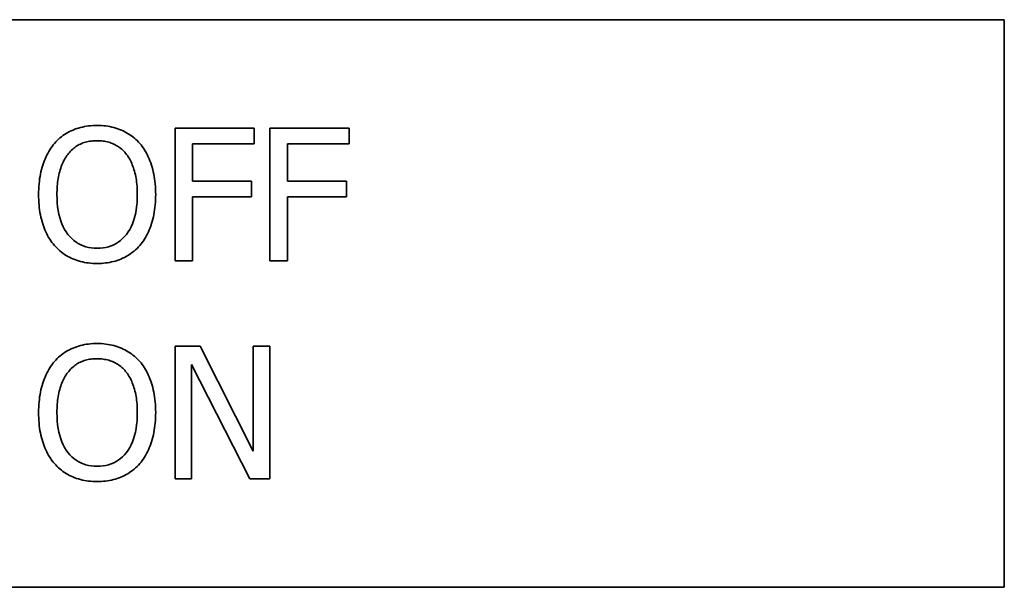
# Paper-space layout 'Sheet_1' of a CAD drawing. Extents: x 12 to 829, y 13 to 581.
# Drawn here: x 396 to 398, y 480 to 481 of the extents above; entities that cross this region are included whole.
import ezdxf

# ---------------------------------------------------------------- set-up
doc = ezdxf.new("R2010")
doc.units = 0
doc.layers.add('Visible Edges(OMA)', color=7, linetype='Continuous', lineweight=35)

psp = doc.layouts.new('Sheet_1')

# ---------------------------------------------------------------- linework, layer by layer
at = {"layer": 'Visible Edges(OMA)'}
for p, q in [((393.1899, 481.103), (398.1899, 481.103)), ((398.1899, 481.103), (398.1899, 479.603)), ((395.9979, 480.4662), (395.9979, 480.8162)), ((395.9979, 480.8162), (396.2072, 480.8162)), ((396.2072, 480.8162), (396.2072, 480.7748)), ((396.2489, 480.4662), (396.2489, 480.8162)), ((396.2489, 480.8162), (396.4582, 480.8162)), ((396.4582, 480.8162), (396.4582, 480.7748)), ((396.0444, 480.7748), (396.0444, 480.6761)), ((396.2072, 480.7748), (396.0444, 480.7748)), ((396.2954, 480.7748), (396.2954, 480.6761)), ((396.4582, 480.7748), (396.2954, 480.7748)), ((396.0444, 480.6761), (396.2004, 480.6761)), ((396.2004, 480.6761), (396.2004, 480.6346)), ((396.2954, 480.6761), (396.4514, 480.6761)), ((396.4514, 480.6761), (396.4514, 480.6346)), ((396.0444, 480.6346), (396.0444, 480.4662)), ((396.2004, 480.6346), (396.0444, 480.6346)), ((396.2954, 480.6346), (396.2954, 480.4662)), ((396.4514, 480.6346), (396.2954, 480.6346)), ((396.0444, 480.4662), (395.9979, 480.4662)), ((396.2954, 480.4662), (396.2489, 480.4662)), ((395.9979, 480.2399), (396.064, 480.2399)), ((395.9979, 479.8899), (395.9979, 480.2399)), ((396.064, 480.2399), (396.2049, 479.9628)), ((396.2049, 479.9628), (396.2049, 480.2399)), ((396.2049, 480.2399), (396.2483, 480.2399)), ((396.2483, 480.2399), (396.2483, 479.8899)), ((396.0413, 480.1917), (396.0413, 479.8899)), ((396.1961, 479.8899), (396.0413, 480.1917)), ((396.0413, 479.8899), (395.9979, 479.8899)), ((396.2483, 479.8899), (396.1961, 479.8899)), ((398.1899, 479.603), (393.1899, 479.603))]:
    psp.add_line(p, q, dxfattribs=at)
at = {"layer": 'Visible Edges(OMA)', "flags": 128}
for points in [[(395.6794, 480.7762), (395.6828, 480.78), (395.6864, 480.7836), (395.6901, 480.7871), (395.6939, 480.7904), (395.6978, 480.7936), (395.7018, 480.7966), (395.7059, 480.7995), (395.7102, 480.8022), (395.7145, 480.8048), (395.719, 480.8072), (395.7236, 480.8094), (395.7283, 480.8115), (395.7331, 480.8134), (395.738, 480.8152), (395.7429, 480.8168), (395.748, 480.8182), (395.7532, 480.8194), (395.7584, 480.8205), (395.7638, 480.8214), (395.7692, 480.8222), (395.7748, 480.8228), (395.7804, 480.8232), (395.7861, 480.8235), (395.792, 480.8235)], [(395.792, 480.8235), (395.7979, 480.8235), (395.8037, 480.8232), (395.8094, 480.8228), (395.815, 480.8222), (395.8205, 480.8214), (395.8259, 480.8204), (395.8312, 480.8193), (395.8365, 480.818), (395.8416, 480.8165), (395.8466, 480.8149), (395.8515, 480.8131), (395.8563, 480.8111), (395.8611, 480.8089), (395.8656, 480.8066), (395.8701, 480.8042), (395.8745, 480.8016), (395.8787, 480.7989), (395.8828, 480.7961), (395.8868, 480.7931), (395.8906, 480.79), (395.8944, 480.7868), (395.898, 480.7834), (395.9015, 480.7798), (395.9048, 480.7762)], [(395.6374, 480.6412), (395.6374, 480.6484), (395.6377, 480.6555), (395.6381, 480.6625), (395.6386, 480.6693), (395.6393, 480.676), (395.6401, 480.6825), (395.6411, 480.6889), (395.6422, 480.6951), (395.6435, 480.7012), (395.645, 480.7072), (395.6465, 480.7129), (395.6483, 480.7186), (395.6502, 480.7241), (395.6522, 480.7295), (395.6543, 480.7347), (395.6566, 480.7399), (395.659, 480.7449), (395.6615, 480.7497), (395.6642, 480.7545), (395.667, 480.7591), (395.6699, 480.7635), (395.6729, 480.7679), (395.6761, 480.7721), (395.6794, 480.7762)], [(395.7922, 480.7833), (395.7881, 480.7832), (395.784, 480.783), (395.78, 480.7827), (395.7761, 480.7823), (395.7723, 480.7817), (395.7686, 480.7811), (395.7649, 480.7803), (395.7614, 480.7794), (395.7579, 480.7783), (395.7545, 480.7772), (395.7512, 480.7759), (395.748, 480.7745), (395.7449, 480.7729), (395.7418, 480.7713), (395.7388, 480.7695), (395.7358, 480.7675), (395.7329, 480.7654), (395.7301, 480.7632), (395.7274, 480.7608), (395.7247, 480.7583), (395.722, 480.7557), (395.7195, 480.7529), (395.717, 480.75), (395.7145, 480.747)], [(395.8697, 480.747), (395.8673, 480.7499), (395.8649, 480.7528), (395.8624, 480.7555), (395.8598, 480.7581), (395.8571, 480.7605), (395.8544, 480.7628), (395.8515, 480.7651), (395.8486, 480.7671), (395.8456, 480.7691), (395.8426, 480.7709), (395.8394, 480.7726), (395.8362, 480.7742), (395.8329, 480.7756), (395.8295, 480.777), (395.8261, 480.7782), (395.8226, 480.7792), (395.8191, 480.7802), (395.8154, 480.781), (395.8117, 480.7817), (395.808, 480.7823), (395.8041, 480.7827), (395.8002, 480.783), (395.7963, 480.7832), (395.7922, 480.7833)], [(395.9048, 480.7762), (395.9081, 480.7722), (395.9112, 480.7681), (395.9142, 480.7639), (395.9171, 480.7595), (395.9199, 480.7549), (395.9225, 480.7502), (395.925, 480.7454), (395.9274, 480.7404), (395.9297, 480.7352), (395.9318, 480.7299), (395.9338, 480.7245), (395.9358, 480.7189), (395.9375, 480.7131), (395.9391, 480.7073), (395.9406, 480.7013), (395.9419, 480.6951), (395.9431, 480.6888), (395.944, 480.6824), (395.9449, 480.6759), (395.9456, 480.6692), (395.9461, 480.6624), (395.9465, 480.6555), (395.9467, 480.6484), (395.9468, 480.6412)], [(395.7145, 480.747), (395.7123, 480.7439), (395.7101, 480.7408), (395.708, 480.7375), (395.706, 480.734), (395.7041, 480.7305), (395.7023, 480.7268), (395.7005, 480.723), (395.6989, 480.7191), (395.6973, 480.7151), (395.6959, 480.7109), (395.6945, 480.7066), (395.6932, 480.7021), (395.6921, 480.6976), (395.691, 480.693), (395.69, 480.6882), (395.6892, 480.6834), (395.6884, 480.6785), (395.6877, 480.6734), (395.6872, 480.6683), (395.6867, 480.6631), (395.6863, 480.6577), (395.6861, 480.6523), (395.6859, 480.6468), (395.6859, 480.6412)], [(395.8983, 480.6412), (395.8983, 480.6469), (395.8981, 480.6525), (395.8978, 480.658), (395.8975, 480.6634), (395.897, 480.6686), (395.8964, 480.6738), (395.8958, 480.6789), (395.895, 480.6838), (395.8941, 480.6887), (395.8931, 480.6934), (395.892, 480.6981), (395.8908, 480.7026), (395.8895, 480.707), (395.8881, 480.7113), (395.8867, 480.7154), (395.8851, 480.7194), (395.8835, 480.7233), (395.8818, 480.7271), (395.88, 480.7307), (395.8781, 480.7342), (395.8761, 480.7376), (395.874, 480.7408), (395.8719, 480.744), (395.8697, 480.747)], [(395.6791, 480.5064), (395.6758, 480.5104), (395.6726, 480.5145), (395.6696, 480.5188), (395.6667, 480.5232), (395.6639, 480.5277), (395.6613, 480.5324), (395.6588, 480.5373), (395.6564, 480.5423), (395.6541, 480.5475), (395.652, 480.5528), (395.65, 480.5583), (395.6482, 480.5639), (395.6464, 480.5696), (395.6449, 480.5755), (395.6434, 480.5815), (395.6422, 480.5877), (395.641, 480.5939), (395.6401, 480.6003), (395.6392, 480.6068), (395.6386, 480.6134), (395.638, 480.6202), (395.6377, 480.627), (395.6374, 480.634), (395.6374, 480.6412)], [(395.6859, 480.6412), (395.6861, 480.6299), (395.6867, 480.6191), (395.6877, 480.6087), (395.6891, 480.5988), (395.6909, 480.5893), (395.6931, 480.5803), (395.6957, 480.5718), (395.6987, 480.5636), (395.7021, 480.556), (395.706, 480.5488), (395.7102, 480.542), (395.7148, 480.5357), (395.7198, 480.5298), (395.725, 480.5245), (395.7305, 480.5196), (395.7363, 480.5153), (395.7423, 480.5115), (395.7486, 480.5082), (395.7552, 480.5054), (395.7621, 480.5031), (395.7692, 480.5014), (395.7766, 480.5001), (395.7843, 480.4993), (395.7922, 480.4991)], [(395.7922, 480.4991), (395.8002, 480.4993), (395.8079, 480.5001), (395.8153, 480.5014), (395.8224, 480.5031), (395.8292, 480.5054), (395.8358, 480.5082), (395.8421, 480.5115), (395.8481, 480.5153), (395.8539, 480.5196), (395.8594, 480.5245), (395.8646, 480.5298), (395.8695, 480.5357), (395.8741, 480.542), (395.8783, 480.5488), (395.8821, 480.556), (395.8855, 480.5636), (395.8885, 480.5718), (395.8911, 480.5803), (395.8933, 480.5893), (395.8951, 480.5988), (395.8965, 480.6087), (395.8975, 480.6191), (395.8981, 480.6299), (395.8983, 480.6412)], [(395.9468, 480.6412), (395.9467, 480.6341), (395.9465, 480.6272), (395.9461, 480.6204), (395.9456, 480.6137), (395.9449, 480.6071), (395.9441, 480.6006), (395.9431, 480.5943), (395.942, 480.588), (395.9408, 480.5819), (395.9393, 480.5759), (395.9378, 480.57), (395.936, 480.5642), (395.9342, 480.5585), (395.9322, 480.553), (395.93, 480.5476), (395.9278, 480.5424), (395.9254, 480.5374), (395.9228, 480.5325), (395.9202, 480.5278), (395.9174, 480.5232), (395.9144, 480.5188), (395.9114, 480.5145), (395.9082, 480.5104), (395.9048, 480.5064)], [(395.792, 480.4588), (395.7861, 480.4589), (395.7803, 480.4591), (395.7747, 480.4595), (395.7691, 480.4601), (395.7636, 480.4609), (395.7583, 480.4618), (395.753, 480.4629), (395.7478, 480.4642), (395.7428, 480.4656), (395.7378, 480.4672), (395.7329, 480.4689), (395.7281, 480.4708), (395.7235, 480.4729), (395.7189, 480.4752), (395.7144, 480.4776), (395.7101, 480.4802), (395.7058, 480.4829), (395.7017, 480.4858), (395.6977, 480.4888), (395.6937, 480.492), (395.6899, 480.4954), (395.6862, 480.4989), (395.6826, 480.5026), (395.6791, 480.5064)], [(395.9048, 480.5064), (395.9012, 480.5025), (395.8975, 480.4987), (395.8936, 480.495), (395.8897, 480.4916), (395.8857, 480.4883), (395.8815, 480.4852), (395.8773, 480.4823), (395.873, 480.4796), (395.8686, 480.477), (395.8641, 480.4747), (395.8595, 480.4724), (395.8548, 480.4704), (395.85, 480.4686), (395.8451, 480.4669), (395.8402, 480.4653), (395.8351, 480.464), (395.83, 480.4628), (395.8248, 480.4617), (395.8195, 480.4608), (395.8142, 480.4601), (395.8087, 480.4595), (395.8032, 480.4591), (395.7976, 480.4589), (395.792, 480.4588)], [(395.6794, 480.1999), (395.6828, 480.2037), (395.6864, 480.2074), (395.6901, 480.2108), (395.6939, 480.2142), (395.6978, 480.2173), (395.7018, 480.2204), (395.7059, 480.2232), (395.7102, 480.2259), (395.7145, 480.2285), (395.719, 480.2309), (395.7236, 480.2331), (395.7283, 480.2352), (395.7331, 480.2371), (395.738, 480.2389), (395.7429, 480.2405), (395.748, 480.2419), (395.7532, 480.2432), (395.7584, 480.2443), (395.7638, 480.2452), (395.7692, 480.2459), (395.7748, 480.2465), (395.7804, 480.2469), (395.7861, 480.2472), (395.792, 480.2473)], [(395.792, 480.2473), (395.7979, 480.2472), (395.8037, 480.2469), (395.8094, 480.2465), (395.815, 480.2459), (395.8205, 480.2451), (395.8259, 480.2442), (395.8312, 480.243), (395.8365, 480.2417), (395.8416, 480.2403), (395.8466, 480.2386), (395.8515, 480.2368), (395.8563, 480.2348), (395.8611, 480.2326), (395.8656, 480.2304), (395.8701, 480.2279), (395.8745, 480.2254), (395.8787, 480.2227), (395.8828, 480.2198), (395.8868, 480.2169), (395.8906, 480.2137), (395.8944, 480.2105), (395.898, 480.2071), (395.9015, 480.2036), (395.9048, 480.1999)], [(395.6374, 480.0649), (395.6374, 480.0722), (395.6377, 480.0793), (395.6381, 480.0862), (395.6386, 480.093), (395.6393, 480.0997), (395.6401, 480.1062), (395.6411, 480.1126), (395.6422, 480.1189), (395.6435, 480.1249), (395.645, 480.1309), (395.6465, 480.1367), (395.6483, 480.1423), (395.6502, 480.1478), (395.6522, 480.1532), (395.6543, 480.1585), (395.6566, 480.1636), (395.659, 480.1686), (395.6615, 480.1735), (395.6642, 480.1782), (395.667, 480.1828), (395.6699, 480.1873), (395.6729, 480.1916), (395.6761, 480.1958), (395.6794, 480.1999)], [(395.7922, 480.207), (395.7881, 480.2069), (395.784, 480.2068), (395.78, 480.2065), (395.7761, 480.206), (395.7723, 480.2055), (395.7686, 480.2048), (395.7649, 480.204), (395.7614, 480.2031), (395.7579, 480.2021), (395.7545, 480.2009), (395.7512, 480.1996), (395.748, 480.1982), (395.7449, 480.1967), (395.7418, 480.195), (395.7388, 480.1932), (395.7358, 480.1912), (395.7329, 480.1892), (395.7301, 480.1869), (395.7274, 480.1846), (395.7247, 480.1821), (395.722, 480.1794), (395.7195, 480.1767), (395.717, 480.1737), (395.7145, 480.1707)], [(395.8697, 480.1707), (395.8673, 480.1737), (395.8649, 480.1765), (395.8624, 480.1792), (395.8598, 480.1818), (395.8571, 480.1842), (395.8544, 480.1866), (395.8515, 480.1888), (395.8486, 480.1909), (395.8456, 480.1928), (395.8426, 480.1946), (395.8394, 480.1963), (395.8362, 480.1979), (395.8329, 480.1994), (395.8295, 480.2007), (395.8261, 480.2019), (395.8226, 480.203), (395.8191, 480.2039), (395.8154, 480.2047), (395.8117, 480.2054), (395.808, 480.206), (395.8041, 480.2064), (395.8002, 480.2067), (395.7963, 480.2069), (395.7922, 480.207)], [(395.9048, 480.1999), (395.9081, 480.196), (395.9112, 480.1919), (395.9142, 480.1876), (395.9171, 480.1832), (395.9199, 480.1787), (395.9225, 480.174), (395.925, 480.1691), (395.9274, 480.1641), (395.9297, 480.159), (395.9318, 480.1537), (395.9338, 480.1482), (395.9358, 480.1426), (395.9375, 480.1369), (395.9391, 480.131), (395.9406, 480.125), (395.9419, 480.1189), (395.9431, 480.1126), (395.944, 480.1062), (395.9449, 480.0996), (395.9456, 480.0929), (395.9461, 480.0861), (395.9465, 480.0792), (395.9467, 480.0721), (395.9468, 480.0649)], [(395.7145, 480.1707), (395.7123, 480.1677), (395.7101, 480.1645), (395.708, 480.1612), (395.706, 480.1578), (395.7041, 480.1542), (395.7023, 480.1506), (395.7005, 480.1468), (395.6989, 480.1428), (395.6973, 480.1388), (395.6959, 480.1346), (395.6945, 480.1303), (395.6932, 480.1259), (395.6921, 480.1213), (395.691, 480.1167), (395.69, 480.112), (395.6892, 480.1071), (395.6884, 480.1022), (395.6877, 480.0972), (395.6872, 480.092), (395.6867, 480.0868), (395.6863, 480.0815), (395.6861, 480.076), (395.6859, 480.0705), (395.6859, 480.0649)], [(395.8983, 480.0649), (395.8983, 480.0706), (395.8981, 480.0762), (395.8978, 480.0817), (395.8975, 480.0871), (395.897, 480.0924), (395.8964, 480.0976), (395.8958, 480.1026), (395.895, 480.1076), (395.8941, 480.1124), (395.8931, 480.1172), (395.892, 480.1218), (395.8908, 480.1263), (395.8895, 480.1307), (395.8881, 480.135), (395.8867, 480.1391), (395.8851, 480.1432), (395.8835, 480.147), (395.8818, 480.1508), (395.88, 480.1544), (395.8781, 480.1579), (395.8761, 480.1613), (395.874, 480.1646), (395.8719, 480.1677), (395.8697, 480.1707)], [(395.6791, 479.9302), (395.6758, 479.9341), (395.6726, 479.9382), (395.6696, 479.9425), (395.6667, 479.9469), (395.6639, 479.9515), (395.6613, 479.9562), (395.6588, 479.961), (395.6564, 479.966), (395.6541, 479.9712), (395.652, 479.9765), (395.65, 479.982), (395.6482, 479.9876), (395.6464, 479.9934), (395.6449, 479.9993), (395.6434, 480.0053), (395.6422, 480.0114), (395.641, 480.0176), (395.6401, 480.024), (395.6392, 480.0305), (395.6386, 480.0372), (395.638, 480.0439), (395.6377, 480.0508), (395.6374, 480.0578), (395.6374, 480.0649)], [(395.6859, 480.0649), (395.6861, 480.0536), (395.6867, 480.0428), (395.6877, 480.0325), (395.6891, 480.0225), (395.6909, 480.0131), (395.6931, 480.0041), (395.6957, 479.9955), (395.6987, 479.9874), (395.7021, 479.9797), (395.706, 479.9725), (395.7102, 479.9657), (395.7148, 479.9594), (395.7198, 479.9535), (395.725, 479.9482), (395.7305, 479.9434), (395.7363, 479.9391), (395.7423, 479.9353), (395.7486, 479.9319), (395.7552, 479.9292), (395.7621, 479.9269), (395.7692, 479.9251), (395.7766, 479.9238), (395.7843, 479.9231), (395.7922, 479.9228)], [(395.7922, 479.9228), (395.8002, 479.9231), (395.8079, 479.9238), (395.8153, 479.9251), (395.8224, 479.9269), (395.8292, 479.9292), (395.8358, 479.9319), (395.8421, 479.9353), (395.8481, 479.9391), (395.8539, 479.9434), (395.8594, 479.9482), (395.8646, 479.9535), (395.8695, 479.9594), (395.8741, 479.9657), (395.8783, 479.9725), (395.8821, 479.9797), (395.8855, 479.9874), (395.8885, 479.9955), (395.8911, 480.0041), (395.8933, 480.0131), (395.8951, 480.0225), (395.8965, 480.0325), (395.8975, 480.0428), (395.8981, 480.0536), (395.8983, 480.0649)], [(395.9468, 480.0649), (395.9467, 480.0579), (395.9465, 480.0509), (395.9461, 480.0441), (395.9456, 480.0374), (395.9449, 480.0309), (395.9441, 480.0244), (395.9431, 480.018), (395.942, 480.0118), (395.9408, 480.0056), (395.9393, 479.9996), (395.9378, 479.9937), (395.936, 479.9879), (395.9342, 479.9822), (395.9322, 479.9767), (395.93, 479.9714), (395.9278, 479.9662), (395.9254, 479.9611), (395.9228, 479.9562), (395.9202, 479.9515), (395.9174, 479.9469), (395.9144, 479.9425), (395.9114, 479.9382), (395.9082, 479.9341), (395.9048, 479.9302)], [(395.792, 479.8825), (395.7861, 479.8826), (395.7803, 479.8829), (395.7747, 479.8833), (395.7691, 479.8839), (395.7636, 479.8846), (395.7583, 479.8855), (395.753, 479.8866), (395.7478, 479.8879), (395.7428, 479.8893), (395.7378, 479.8909), (395.7329, 479.8927), (395.7281, 479.8946), (395.7235, 479.8967), (395.7189, 479.8989), (395.7144, 479.9013), (395.7101, 479.9039), (395.7058, 479.9066), (395.7017, 479.9095), (395.6977, 479.9126), (395.6937, 479.9158), (395.6899, 479.9191), (395.6862, 479.9226), (395.6826, 479.9263), (395.6791, 479.9302)], [(395.9048, 479.9302), (395.9012, 479.9262), (395.8975, 479.9224), (395.8936, 479.9188), (395.8897, 479.9153), (395.8857, 479.9121), (395.8815, 479.909), (395.8773, 479.9061), (395.873, 479.9033), (395.8686, 479.9008), (395.8641, 479.8984), (395.8595, 479.8962), (395.8548, 479.8942), (395.85, 479.8923), (395.8451, 479.8906), (395.8402, 479.8891), (395.8351, 479.8877), (395.83, 479.8865), (395.8248, 479.8854), (395.8195, 479.8845), (395.8142, 479.8838), (395.8087, 479.8833), (395.8032, 479.8829), (395.7976, 479.8826), (395.792, 479.8825)]]:
    psp.add_lwpolyline(points, dxfattribs=at)

doc.saveas('drawing.dxf')
